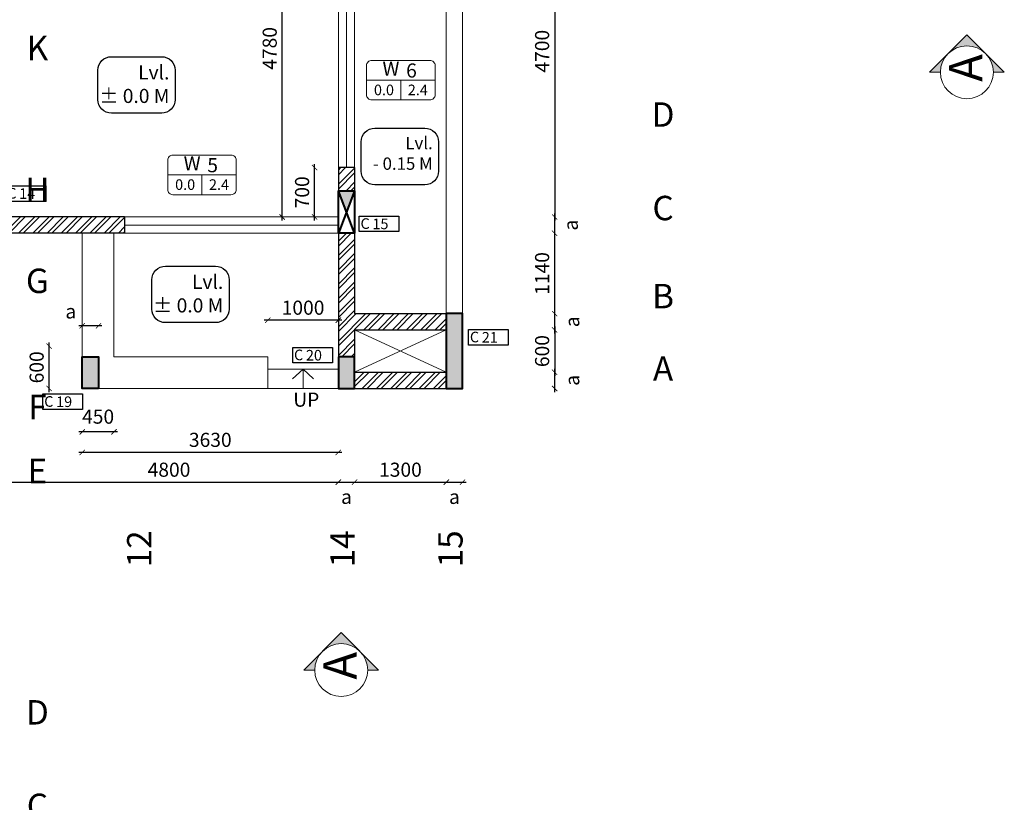
# Model space of a CAD drawing. Units: inches. Extents: x 629549 to 994578059, y 352699 to 918491169.
# Drawn here: x 678130 to 692085, y 363771 to 374863 of the extents above; entities that cross this region are included whole.
import ezdxf
from ezdxf.enums import TextEntityAlignment as Align

# ---------------------------------------------------------------- set-up
doc = ezdxf.new("R2010")
doc.units = ezdxf.units.IN
doc.header["$LTSCALE"] = 50
doc.layers.get('0').update_dxf_attribs({"lineweight": 50})
for name, color, linetype, lineweight in [('CL Demension', 23, 'Continuous', 13), ('COLUMN', 5, 'Continuous', 40), ('door nos', 1, 'Continuous', 18), ('elevation 2', 6, 'Continuous', 18), ('elevation 3', 2, 'Continuous', 20), ('hair line', 11, 'Continuous', 5), ('hatch', 1, 'Continuous', 18), ('Walls', 3, 'Continuous', 30)]:
    doc.layers.add(name, color=color, linetype=linetype, lineweight=lineweight)
for name, color, linetype in [('COL.NOS.', 1, 'Continuous'), ('dimension', 31, 'Continuous'), ('text', 140, 'Continuous')]:
    doc.layers.add(name, color=color, linetype=linetype)
doc.styles.add('arial', font='ARIAL.TTF')
doc.styles.add('impact', font='impact.TTF')
doc.styles.add('SA100', font='ARIAL.TTF')
doc.styles.add('SANSSERIFBOLD', font='ARIAL.TTF')
doc.styles.get("Standard").update_dxf_attribs({"font": 'ARIAL.TTF', "height": 100})
doc.dimstyles.get("Standard").update_dxf_attribs({"dimtxt": 600, "dimasz": 75, "dimexe": 0.18, "dimexo": 0.0625, "dimgap": 0.09, "dimtad": 0, "dimtih": 1, "dimtoh": 1, "dimdec": 0, "dimzin": 0, "dimdsep": 46, "dimtxsty": 'Standard', "dimblk": 'ARCHTICK', "dimcen": 0.09, "dimse1": 1, "dimse2": 1, "dimclrt": 256, "dimadec": 0, "dimazin": 0, "dimtfac": 1, "dimtdec": 0, "dimtofl": 0, "dimtmove": 2, "dimatfit": 3, "dimldrblk": 'ARCHTICK', "dimfxl": 0.18, "dimtolj": 1, "dimtzin": 0, "dimlwd": -1, "dimarcsym": 0})
pattern_1 = [(45, (616974.54, 212296.7), (-101.027881, 101.027881), []), (45, (617041.89, 212296.7), (-101.027881, 101.027881), [])]

# ---------------------------------------------------------------- blocks, each defined once
blk = doc.blocks.new('SL1')
at = {"layer": 'hatch'}
h = blk.add_hatch(color=256, dxfattribs=at)
edge = h.paths.add_edge_path()
edge.add_line((17785, 40870), (17630, 40870))
edge.add_line((17630, 40870), (18160, 41401))
edge.add_line((18160, 41401), (18690, 40870))
edge.add_line((18690, 40870), (18535, 40870))
edge.add_arc((18160, 40870), 375, 360, 540)
blk.add_lwpolyline([(17785, 40870), (17630, 40870), (18160, 41401), (18690, 40870), (18535, 40870, 1)], format="xyb", close=True, dxfattribs=at)
blk.add_circle((18160, 40870), 375, dxfattribs=at)
at = {"layer": 'text', "ltscale": 0.3, "insert": (18378, 40735), "char_height": 472.5, "width": 1187.07, "attachment_point": 7, "rotation": 90, "style": 'SANSSERIFBOLD'}
blk.add_mtext('{\\fImpact|b0|i0|c0|p34;A}', dxfattribs=at)
blk = doc.blocks.new('clref')
at = {"layer": 'CL Demension', "linetype": 'ByBlock', "ltscale": 2, "char_height": 346, "width": 64.77, "attachment_point": 5, "style": 'impact'}
for s, insert in [('K', (76075, 13027)), ('H', (76075, 11017)), ('G', (76075, 9727)), ('F', (76075, 7939)), ('E', (76075, 7032)), ('D', (76075, 3612)), ('C', (76075, 2287)), ('B', (76075, 1039)), ('A', (76075, 12))]:
    blk.add_mtext(s, dxfattribs=dict(at, insert=insert))
at = {"layer": 'CL Demension', "linetype": 'ByBlock', "ltscale": 2, "char_height": 345.6, "width": 64.77, "attachment_point": 5, "rotation": 90, "style": 'impact'}
for s, insert in [('14', (71576, -2498)), ('15', (73106, -2498))]:
    blk.add_mtext(s, dxfattribs=dict(at, insert=insert))
blk = doc.blocks.new('k2c6')
at = {"layer": 'Walls'}
blk.add_hatch(color=253, dxfattribs=at).paths.add_polyline_path([(496663940, 458850990), (496664170, 458850990), (496664055, 458850690)])
at = {"layer": 'COLUMN'}
blk.add_lwpolyline([(496664170, 458850390), (496663940, 458850390), (496663940, 458850990), (496664170, 458850990)], close=True, dxfattribs=at)
at = {"layer": 'COLUMN', "color": 1}
for points in [[(496664170, 458850390), (496663940, 458850990)], [(496664170, 458850990), (496663940, 458850390)]]:
    blk.add_lwpolyline(points, dxfattribs=at)
blk = doc.blocks.new('k2c16')
at = {"layer": 'COLUMN'}
blk.add_hatch(color=253, dxfattribs=at).paths.add_polyline_path([(496662126, 458843718), (496662126, 458842658), (496662356, 458842658), (496662356, 458843718)])
blk.add_lwpolyline([(496662126, 458843718), (496662126, 458842658), (496662356, 458842658), (496662356, 458843718)], close=True, dxfattribs=at)
blk = doc.blocks.new('17')
at = {"layer": 'COLUMN'}
blk.add_hatch(color=253, dxfattribs=at).paths.add_polyline_path([(496665933, 458842258), (496665933, 458841808), (496666163, 458841808), (496666163, 458842258)])
blk.add_lwpolyline([(496665933, 458842258), (496665933, 458841808), (496666163, 458841808), (496666163, 458842258)], close=True, dxfattribs=at)
blk = doc.blocks.new('k2frame')
at = {"layer": 'COLUMN'}
for name, p in [('k2c6', (-496649605, -458848190)), ('k2c16', (-496646261, -458842658)), ('17', (-496651598, -458841808))]:
    blk.add_blockref(name, p, dxfattribs=at)
blk = doc.blocks.new('_ArchTick')
at = {"color": 0, "linetype": 'ByBlock', "const_width": 0.15}
blk.add_lwpolyline([(-0.5, -0.5), (0.5, 0.5)], dxfattribs=at)
blk = doc.blocks.new('*D517')
at = {"layer": 'Defpoints', "color": 0, "linetype": 'ByBlock'}
for p in [(-797452, -62928), (-792652, -63018), (-792652, -66767)]:
    blk.add_point(p, dxfattribs=at)
at = {"layer": 'dimension', "color": 0}
blk.add_line((-797502, -66767), (-792602, -66767), dxfattribs=at)
at = {"layer": 'dimension', "color": 0, "linetype": 'ByBlock', "xscale": 75, "yscale": 75, "zscale": 75, "rotation": 180}
blk.add_blockref('_ArchTick', (-797452, -66767), dxfattribs=at)
at = {"layer": 'dimension', "color": 0, "linetype": 'ByBlock', "xscale": 75, "yscale": 75, "zscale": 75}
blk.add_blockref('_ArchTick', (-792652, -66767), dxfattribs=at)
at = {"layer": 'dimension', "linetype": 'ByBlock', "insert": (-795052, -66590), "char_height": 200, "attachment_point": 5, "style": 'arial'}
blk.add_mtext('\\A1;4800', dxfattribs=at)
blk = doc.blocks.new('*D518')
at = {"layer": 'Defpoints', "color": 0, "linetype": 'ByBlock'}
for p in [(-792422, -62979), (-791122, -64941), (-791122, -66767)]:
    blk.add_point(p, dxfattribs=at)
at = {"layer": 'dimension', "color": 0}
blk.add_line((-792472, -66767), (-791072, -66767), dxfattribs=at)
at = {"layer": 'dimension', "color": 0, "linetype": 'ByBlock', "xscale": 75, "yscale": 75, "zscale": 75, "rotation": 180}
blk.add_blockref('_ArchTick', (-792422, -66767), dxfattribs=at)
at = {"layer": 'dimension', "color": 0, "linetype": 'ByBlock', "xscale": 75, "yscale": 75, "zscale": 75}
blk.add_blockref('_ArchTick', (-791122, -66767), dxfattribs=at)
at = {"layer": 'dimension', "linetype": 'ByBlock', "insert": (-791772, -66590), "char_height": 200, "attachment_point": 5, "style": 'arial'}
blk.add_mtext('\\A1;1300', dxfattribs=at)
blk = doc.blocks.new('*D519')
at = {"layer": 'Defpoints', "color": 0, "linetype": 'ByBlock'}
for p in [(-791122, -64941), (-790892, -64987), (-790892, -66767)]:
    blk.add_point(p, dxfattribs=at)
at = {"layer": 'dimension', "color": 0}
blk.add_line((-791172, -66767), (-790842, -66767), dxfattribs=at)
at = {"layer": 'dimension', "color": 0, "linetype": 'ByBlock', "xscale": 75, "yscale": 75, "zscale": 75, "rotation": 180}
blk.add_blockref('_ArchTick', (-791122, -66767), dxfattribs=at)
at = {"layer": 'dimension', "color": 0, "linetype": 'ByBlock', "xscale": 75, "yscale": 75, "zscale": 75}
blk.add_blockref('_ArchTick', (-790892, -66767), dxfattribs=at)
at = {"layer": 'dimension', "linetype": 'ByBlock', "insert": (-791007, -66975), "char_height": 200, "attachment_point": 5, "style": 'arial'}
blk.add_mtext('\\A1;a', dxfattribs=at)
blk = doc.blocks.new('*D540')
at = {"layer": 'Defpoints', "color": 0, "linetype": 'ByBlock'}
for p in [(-793448, -58229), (-792987, -58229), (-793028, -63009)]:
    blk.add_point(p, dxfattribs=at)
at = {"layer": 'dimension', "color": 0}
blk.add_line((-793448, -63059), (-793448, -58179), dxfattribs=at)
at = {"layer": 'dimension', "color": 0, "linetype": 'ByBlock', "xscale": 75, "yscale": 75, "zscale": 75}
for p, rotation in [((-793448, -58229), 90), ((-793448, -63009), 270)]:
    blk.add_blockref('_ArchTick', p, dxfattribs=dict(at, rotation=rotation))
at = {"layer": 'dimension', "linetype": 'ByBlock', "insert": (-793625, -60619), "char_height": 200, "attachment_point": 5, "rotation": 90, "style": 'arial'}
blk.add_mtext('\\A1;4780', dxfattribs=at)
blk = doc.blocks.new('*D548')
at = {"layer": 'Defpoints', "color": 0, "linetype": 'ByBlock'}
for p in [(-791122, -58309), (-792652, -63008), (-789586, -63008)]:
    blk.add_point(p, dxfattribs=at)
at = {"layer": 'dimension', "color": 0}
blk.add_line((-789586, -58259), (-789586, -63058), dxfattribs=at)
at = {"layer": 'dimension', "color": 0, "linetype": 'ByBlock', "xscale": 75, "yscale": 75, "zscale": 75}
for p, rotation in [((-789586, -58309), 90), ((-789586, -63008), 270)]:
    blk.add_blockref('_ArchTick', p, dxfattribs=dict(at, rotation=rotation))
at = {"layer": 'dimension', "linetype": 'ByBlock', "insert": (-789764, -60659), "char_height": 200, "attachment_point": 5, "rotation": 90, "style": 'arial'}
blk.add_mtext('\\A1;4700', dxfattribs=at)
blk = doc.blocks.new('*D549')
at = {"layer": 'Defpoints', "color": 0, "linetype": 'ByBlock'}
for p in [(-791274, -64609), (-791382, -65209), (-789586, -65209)]:
    blk.add_point(p, dxfattribs=at)
at = {"layer": 'dimension', "color": 0}
blk.add_line((-789586, -64559), (-789586, -65259), dxfattribs=at)
at = {"layer": 'dimension', "color": 0, "linetype": 'ByBlock', "xscale": 75, "yscale": 75, "zscale": 75}
for p, rotation in [((-789586, -64609), 90), ((-789586, -65209), 270)]:
    blk.add_blockref('_ArchTick', p, dxfattribs=dict(at, rotation=rotation))
at = {"layer": 'dimension', "linetype": 'ByBlock', "insert": (-789764, -64909), "char_height": 200, "attachment_point": 5, "rotation": 90, "style": 'arial'}
blk.add_mtext('\\A1;600', dxfattribs=at)
blk = doc.blocks.new('*D563')
at = {"layer": 'Defpoints', "color": 0, "linetype": 'ByBlock'}
for p in [(-792989, -62309), (-792652, -62309), (-792652, -63008)]:
    blk.add_point(p, dxfattribs=at)
at = {"layer": 'dimension', "color": 0}
blk.add_line((-792989, -63058), (-792989, -62259), dxfattribs=at)
at = {"layer": 'dimension', "color": 0, "linetype": 'ByBlock', "xscale": 75, "yscale": 75, "zscale": 75}
for p, rotation in [((-792989, -62309), 90), ((-792989, -63008), 270)]:
    blk.add_blockref('_ArchTick', p, dxfattribs=dict(at, rotation=rotation))
at = {"layer": 'dimension', "linetype": 'ByBlock', "insert": (-793166, -62659), "char_height": 200, "attachment_point": 5, "rotation": 90, "style": 'arial'}
blk.add_mtext('\\A1;700', dxfattribs=at)
blk = doc.blocks.new('*D571')
at = {"layer": 'Defpoints', "color": 0, "linetype": 'ByBlock'}
for p in [(-796751, -64839), (-796282, -64839), (-796282, -65439)]:
    blk.add_point(p, dxfattribs=at)
at = {"layer": 'dimension', "color": 0}
blk.add_line((-796751, -65489), (-796751, -64789), dxfattribs=at)
at = {"layer": 'dimension', "color": 0, "linetype": 'ByBlock', "xscale": 75, "yscale": 75, "zscale": 75}
for p, rotation in [((-796751, -64839), 90), ((-796751, -65439), 270)]:
    blk.add_blockref('_ArchTick', p, dxfattribs=dict(at, rotation=rotation))
at = {"layer": 'dimension', "linetype": 'ByBlock', "insert": (-796928, -65139), "char_height": 200, "attachment_point": 5, "rotation": 90, "style": 'arial'}
blk.add_mtext('\\A1;600', dxfattribs=at)
blk = doc.blocks.new('*D572')
at = {"layer": 'Defpoints', "color": 0, "linetype": 'ByBlock'}
for p in [(-796282, -64551), (-796282, -65439), (-796052, -65439)]:
    blk.add_point(p, dxfattribs=at)
at = {"layer": 'dimension', "color": 0}
blk.add_line((-796002, -64551), (-796332, -64551), dxfattribs=at)
at = {"layer": 'dimension', "color": 0, "linetype": 'ByBlock', "xscale": 75, "yscale": 75, "zscale": 75, "rotation": 180}
blk.add_blockref('_ArchTick', (-796282, -64551), dxfattribs=at)
at = {"layer": 'dimension', "color": 0, "linetype": 'ByBlock', "xscale": 75, "yscale": 75, "zscale": 75}
blk.add_blockref('_ArchTick', (-796052, -64551), dxfattribs=at)
at = {"layer": 'dimension', "linetype": 'ByBlock', "insert": (-796444, -64347), "char_height": 200, "attachment_point": 5, "style": 'arial'}
blk.add_mtext('\\A1;a', dxfattribs=at)
blk = doc.blocks.new('*D573')
at = {"layer": 'Defpoints', "color": 0, "linetype": 'ByBlock'}
for p in [(-796282, -63633), (-792652, -63633), (-796282, -66345)]:
    blk.add_point(p, dxfattribs=at)
at = {"layer": 'dimension', "color": 0}
blk.add_line((-792602, -66345), (-796332, -66345), dxfattribs=at)
at = {"layer": 'dimension', "color": 0, "linetype": 'ByBlock', "xscale": 75, "yscale": 75, "zscale": 75, "rotation": 180}
blk.add_blockref('_ArchTick', (-796282, -66345), dxfattribs=at)
at = {"layer": 'dimension', "color": 0, "linetype": 'ByBlock', "xscale": 75, "yscale": 75, "zscale": 75}
blk.add_blockref('_ArchTick', (-792652, -66345), dxfattribs=at)
at = {"layer": 'dimension', "linetype": 'ByBlock', "insert": (-794467, -66167), "char_height": 200, "attachment_point": 5, "style": 'arial'}
blk.add_mtext('\\A1;3630', dxfattribs=at)
blk = doc.blocks.new('*D574')
at = {"layer": 'Defpoints', "color": 0, "linetype": 'ByBlock'}
for p in [(-796282, -64472), (-795832, -64472), (-796282, -66054)]:
    blk.add_point(p, dxfattribs=at)
at = {"layer": 'dimension', "color": 0}
blk.add_line((-795782, -66054), (-796332, -66054), dxfattribs=at)
at = {"layer": 'dimension', "color": 0, "linetype": 'ByBlock', "xscale": 75, "yscale": 75, "zscale": 75, "rotation": 180}
blk.add_blockref('_ArchTick', (-796282, -66054), dxfattribs=at)
at = {"layer": 'dimension', "color": 0, "linetype": 'ByBlock', "xscale": 75, "yscale": 75, "zscale": 75}
blk.add_blockref('_ArchTick', (-795832, -66054), dxfattribs=at)
at = {"layer": 'dimension', "linetype": 'ByBlock', "insert": (-796057, -65838), "char_height": 200, "attachment_point": 5, "style": 'arial'}
blk.add_mtext('\\A1;450', dxfattribs=at)
blk = doc.blocks.new('*D575')
at = {"layer": 'Defpoints', "color": 0, "linetype": 'ByBlock'}
for p in [(-793652, -64471), (-792652, -64885), (-793652, -64989)]:
    blk.add_point(p, dxfattribs=at)
at = {"layer": 'dimension', "color": 0}
blk.add_line((-792602, -64471), (-793702, -64471), dxfattribs=at)
at = {"layer": 'dimension', "color": 0, "linetype": 'ByBlock', "xscale": 75, "yscale": 75, "zscale": 75, "rotation": 180}
blk.add_blockref('_ArchTick', (-793652, -64471), dxfattribs=at)
at = {"layer": 'dimension', "color": 0, "linetype": 'ByBlock', "xscale": 75, "yscale": 75, "zscale": 75}
blk.add_blockref('_ArchTick', (-792652, -64471), dxfattribs=at)
at = {"layer": 'dimension', "linetype": 'ByBlock', "insert": (-793152, -64294), "char_height": 200, "attachment_point": 5, "style": 'arial'}
blk.add_mtext('\\A1;1000', dxfattribs=at)
blk = doc.blocks.new('*D581')
at = {"layer": 'Defpoints', "color": 0, "linetype": 'ByBlock'}
for p in [(-791122, -64379), (-789586, -64379), (-791122, -64609)]:
    blk.add_point(p, dxfattribs=at)
at = {"layer": 'dimension', "color": 0}
blk.add_line((-789586, -64659), (-789586, -64329), dxfattribs=at)
at = {"layer": 'dimension', "color": 0, "linetype": 'ByBlock', "xscale": 75, "yscale": 75, "zscale": 75}
for p, rotation in [((-789586, -64379), 90), ((-789586, -64609), 270)]:
    blk.add_blockref('_ArchTick', p, dxfattribs=dict(at, rotation=rotation))
at = {"layer": 'dimension', "linetype": 'ByBlock', "insert": (-789337, -64494), "char_height": 200, "attachment_point": 5, "rotation": 90, "style": 'arial'}
blk.add_mtext('\\A1;a', dxfattribs=at)
blk = doc.blocks.new('*D582')
at = {"layer": 'Defpoints', "color": 0, "linetype": 'ByBlock'}
for p in [(-791122, -65209), (-789586, -65209), (-791122, -65439)]:
    blk.add_point(p, dxfattribs=at)
at = {"layer": 'dimension', "color": 0}
blk.add_line((-789586, -65489), (-789586, -65159), dxfattribs=at)
at = {"layer": 'dimension', "color": 0, "linetype": 'ByBlock', "xscale": 75, "yscale": 75, "zscale": 75}
for p, rotation in [((-789586, -65209), 90), ((-789586, -65439), 270)]:
    blk.add_blockref('_ArchTick', p, dxfattribs=dict(at, rotation=rotation))
at = {"layer": 'dimension', "linetype": 'ByBlock', "insert": (-789337, -65324), "char_height": 200, "attachment_point": 5, "rotation": 90, "style": 'arial'}
blk.add_mtext('\\A1;a', dxfattribs=at)
blk = doc.blocks.new('*D583')
at = {"layer": 'Defpoints', "color": 0, "linetype": 'ByBlock'}
for p in [(-792652, -64941), (-792422, -64987), (-792422, -66767)]:
    blk.add_point(p, dxfattribs=at)
at = {"layer": 'dimension', "color": 0}
blk.add_line((-792702, -66767), (-792372, -66767), dxfattribs=at)
at = {"layer": 'dimension', "color": 0, "linetype": 'ByBlock', "xscale": 75, "yscale": 75, "zscale": 75, "rotation": 180}
blk.add_blockref('_ArchTick', (-792652, -66767), dxfattribs=at)
at = {"layer": 'dimension', "color": 0, "linetype": 'ByBlock', "xscale": 75, "yscale": 75, "zscale": 75}
blk.add_blockref('_ArchTick', (-792422, -66767), dxfattribs=at)
at = {"layer": 'dimension', "linetype": 'ByBlock', "insert": (-792537, -66975), "char_height": 200, "attachment_point": 5, "style": 'arial'}
blk.add_mtext('\\A1;a', dxfattribs=at)
blk = doc.blocks.new('*D602')
at = {"layer": 'Defpoints', "color": 0, "linetype": 'ByBlock'}
for p in [(-792652, -63008), (-789586, -63008), (-792652, -63239)]:
    blk.add_point(p, dxfattribs=at)
at = {"layer": 'dimension', "color": 0}
blk.add_line((-789586, -63289), (-789586, -62958), dxfattribs=at)
at = {"layer": 'dimension', "color": 0, "linetype": 'ByBlock', "xscale": 75, "yscale": 75, "zscale": 75}
for p, rotation in [((-789586, -63008), 90), ((-789586, -63239), 270)]:
    blk.add_blockref('_ArchTick', p, dxfattribs=dict(at, rotation=rotation))
at = {"layer": 'dimension', "linetype": 'ByBlock', "insert": (-789357, -63124), "char_height": 200, "attachment_point": 5, "rotation": 90, "style": 'arial'}
blk.add_mtext('\\A1;a', dxfattribs=at)
blk = doc.blocks.new('*D606')
at = {"layer": 'Defpoints', "color": 0, "linetype": 'ByBlock'}
for p in [(-792652, -63239), (-789586, -63239), (-790892, -64379)]:
    blk.add_point(p, dxfattribs=at)
at = {"layer": 'dimension', "color": 0}
blk.add_line((-789586, -64429), (-789586, -63189), dxfattribs=at)
at = {"layer": 'dimension', "color": 0, "linetype": 'ByBlock', "xscale": 75, "yscale": 75, "zscale": 75}
for p, rotation in [((-789586, -63239), 90), ((-789586, -64379), 270)]:
    blk.add_blockref('_ArchTick', p, dxfattribs=dict(at, rotation=rotation))
at = {"layer": 'dimension', "linetype": 'ByBlock', "insert": (-789764, -63809), "char_height": 200, "attachment_point": 5, "rotation": 90, "style": 'arial'}
blk.add_mtext('\\A1;1140', dxfattribs=at)
blk = doc.blocks.new('c230x450')
at = {"layer": 'COLUMN'}
blk.add_hatch(color=253, dxfattribs=at).paths.add_polyline_path([(496622086, 458840180), (496621856, 458840180), (496621856, 458840630), (496622086, 458840630)])
blk.add_lwpolyline([(496622086, 458840180), (496621856, 458840180), (496621856, 458840630), (496622086, 458840630)], close=True, dxfattribs=at)
blk = doc.blocks.new('WINDOW NO.')
at = {"layer": 'door nos'}
blk.add_lwpolyline([(-486, -206), (-486, 206, -0.414214), (-411, 281), (411, 281, -0.414214), (486, 206), (486, -206, -0.414214), (411, -281), (-411, -281, -0.414214)], format="xyb", close=True, dxfattribs=at)
for points in [[(486, 0), (-486, 0)], [(0, 0), (0, -281)]]:
    blk.add_lwpolyline(points, dxfattribs=at)
at = {"layer": 'door nos', "linetype": 'ByBlock', "insert": (-140, 137), "char_height": 200, "width": 369.8, "attachment_point": 5, "rotation": 0}
blk.add_mtext('W', dxfattribs=at)
at = {"layer": 'door nos', "style": 'SA100'}
for tag, height, p in [('X', 200, (151, 137)), ('S', 150, (-239, -138)), ('L', 150, (241, -138))]:
    blk.add_attdef(tag, text='', height=height, dxfattribs=at).set_placement(p, align=Align.MIDDLE_CENTER)
blk = doc.blocks.new('COLUMN NO')
at = {"layer": 'COL.NOS.'}
blk.add_lwpolyline([(-281, -110), (-281, 110), (281, 110), (281, -110)], close=True, dxfattribs=at)
at = {"layer": 'COL.NOS.', "insert": (-263, 79), "char_height": 150, "width": 0.0000000171, "attachment_point": 1}
blk.add_mtext('C', dxfattribs=at)
at = {"layer": 'COL.NOS.'}
blk.add_attdef('100', (-94, -75), '', height=150, dxfattribs=at)
blk = doc.blocks.new('1bhk - 0')
at = {"layer": 'hatch', "linetype": 'ByBlock'}
h = blk.add_hatch(dxfattribs=at)
h.set_pattern_fill('ANSI32', color=256, scale=15, style=0)
h.set_pattern_definition(pattern_1)
h.paths.add_polyline_path([(-797682, -62488.5), (-797452, -62488.5), (-797452, -59308.5), (-797682, -59308.5), (-797682, -60773.5), (-798997, -60773.5), (-798997, -63238.5), (-798882, -63238.5), (-798882, -60923.5), (-797682, -60923.5)])
h.paths.add_polyline_path([(-797452, -63008.5), (-797452, -63238.5), (-797682, -63238.5), (-797682, -63238.5), (-795682, -63238.5), (-795682, -63008.5)])
h = blk.add_hatch(dxfattribs=at)
h.set_pattern_fill('ANSI32', color=256, scale=15, style=0)
h.set_pattern_definition(pattern_1)
h.paths.add_polyline_path([(-792422, -64608.5), (-791122, -64608.5), (-791122, -65208.5), (-792422, -65208.5)], flags=16)
h.paths.add_polyline_path([(-792652, -62638.5), (-792422, -62638.5), (-792422, -62308.5), (-792652, -62308.5)])
h.paths.add_polyline_path([(-791122, -65438.5), (-791122, -64378.5), (-792422, -64378.5), (-792422, -63238.5), (-792652, -63238.5), (-792652, -64988.5), (-792422, -64988.5), (-792422, -65438.5)])
at = {"layer": 'elevation 2', "linetype": 'ByBlock'}
for p, q in [((-791122, -58308.5), (-791122, -64378.5)), ((-790892, -58308.5), (-790892, -64378.5)), ((-792652, -58908.5), (-792652, -62308.5)), ((-792422, -58908.5), (-792422, -62308.5)), ((-792652, -63008.5), (-795682, -63008.5)), ((-792652, -63238.5), (-795682, -63238.5)), ((-792652, -65163.5), (-793652, -65163.5)), ((-793652, -65163.5), (-793652, -65438.5)), ((-792652, -65438.5), (-793652, -65438.5))]:
    blk.add_line(p, q, dxfattribs=at)
at = {"layer": 'elevation 3', "linetype": 'ByBlock'}
for p, q in [((-792537, -58908.5), (-792537, -62308.5)), ((-792652, -63123.5), (-795682, -63123.5)), ((-796282, -64988.5), (-796282, -63238.5)), ((-795832, -64988.5), (-795832, -63238.5)), ((-793652, -64988.5), (-795832, -64988.5)), ((-793652, -64988.5), (-793652, -65438.5)), ((-793652, -65438.5), (-796052, -65438.5))]:
    blk.add_line(p, q, dxfattribs=at)
at = {"layer": 'hair line', "linetype": 'ByBlock'}
for p, q in [((-792422, -64608.5), (-791122, -65208.5)), ((-791122, -64608.5), (-792422, -65208.5))]:
    blk.add_line(p, q, dxfattribs=at)
at = {"layer": 'hatch'}
blk.add_lwpolyline([(-793152, -65438.5), (-793152, -65163.5), (-793302, -65301), (-793152, -65163.5), (-793002, -65301)], dxfattribs=at)
at = {"layer": 'text', "color": 140, "linetype": 'ByBlock'}
for points in [[(-795867.5, -60736.7), (-795156, -60736.7, -0.4142136), (-794964.6, -60928.2), (-794964.6, -61345.8, -0.4142136), (-795156, -61537.2), (-795867.5, -61537.2, -0.4142136), (-796058.9, -61345.8), (-796058.9, -60928.2, -0.4142136)], [(-792135.4, -61750.6), (-791423.9, -61750.6, -0.4142136), (-791232.5, -61942.1), (-791232.5, -62359.7, -0.4142136), (-791423.9, -62551.1), (-792135.4, -62551.1, -0.4142136), (-792326.8, -62359.7), (-792326.8, -61942.1, -0.4142136)], [(-795104, -63705.5), (-794392.6, -63705.5, -0.4142136), (-794201.1, -63896.9), (-794201.1, -64314.5, -0.4142136), (-794392.6, -64506), (-795104, -64506, -0.4142136), (-795295.5, -64314.5), (-795295.5, -63896.9, -0.4142136)]]:
    blk.add_lwpolyline(points, format="xyb", close=True, dxfattribs=at)
at = {"layer": 'Walls', "linetype": 'ByBlock'}
for p, q in [((-792652, -62308.5), (-792652, -62638.5)), ((-792422, -62308.5), (-792652, -62308.5)), ((-792422, -62308.5), (-792422, -62638.5)), ((-795682, -63008.5), (-797452, -63008.5)), ((-795682, -63008.5), (-795682, -63238.5)), ((-795682, -63238.5), (-797452, -63238.5)), ((-792652, -63238.5), (-792652, -64988.5)), ((-792422, -63238.5), (-792422, -64378.5)), ((-792422, -64378.5), (-791122, -64378.5)), ((-792422, -64608.5), (-792422, -64988.5)), ((-792422, -64608.5), (-791122, -64608.5)), ((-792422, -65208.5), (-791122, -65208.5)), ((-792422, -65438.5), (-791122, -65438.5))]:
    blk.add_line(p, q, dxfattribs=at)
at = {"layer": 'text', "color": 140, "linetype": 'ByBlock', "width": 1626.519, "attachment_point": 3}
for s, insert, char_height in [('{\\fArial|b1|i0|c0|p34;\\C256;Lvl.}\\P%%P 0.0 M', (-795046, -60859.3), 200), ('{\\fArial|b1|i0|c0|p34;\\C256;Lvl.}\\P- 0.15 M', (-791313.8, -61873.2), 175), ('{\\fArial|b1|i0|c0|p34;\\C256;Lvl.}\\P%%P 0.0 M', (-794282.5, -63828), 200)]:
    blk.add_mtext(s, dxfattribs=dict(at, insert=insert, char_height=char_height))
at = {"layer": 'text', "insert": (-793106.5, -65497.6), "char_height": 200, "width": 4891.917, "attachment_point": 2, "style": 'arial'}
blk.add_mtext('UP', dxfattribs=at)
at = {"layer": 'dimension', "linetype": 'ByBlock'}
for base, p1, p2, angle, picture, middle in [((-793447.8, -58228.5), (-793028, -63008.5), (-792987.5, -58228.5), 90, '*D540', (-793624.9, -60618.5)), ((-789586.4, -63008.5), (-791122, -58308.5), (-792652, -63008.5), 90, '*D548', (-789763.5, -60658.5)), ((-792988.6, -62308.5), (-792652, -63008.5), (-792652, -62308.5), 90, '*D563', (-793165.7, -62658.5)), ((-789586.4, -63238.5), (-790892, -64378.5), (-792652, -63238.5), 90, '*D606', (-789763.5, -63808.5)), ((-796282, -66344.6), (-792652, -63633.4), (-796282, -63633.4), 180, '*D573', (-794467, -66167.4)), ((-793652, -64470.7), (-792652, -64884.7), (-793652, -64988.5), 180, '*D575', (-793152, -64293.5)), ((-789586.4, -65208.5), (-791274.4, -64608.5), (-791381.6, -65208.5), 90, '*D549', (-789763.5, -64908.5)), ((-796751.2, -64838.5), (-796282, -65438.5), (-796282, -64838.5), 90, '*D571', (-796928.3, -65138.5))]:
    dim = blk.add_linear_dim(base=base, p1=p1, p2=p2, angle=angle, dimstyle='Standard', override={"dimtxt": 200, "dimexo": 100, "dimgap": 75, "dimtad": 3, "dimtih": 0, "dimtoh": 0, "dimtxsty": 'arial', "dimdle": 50}, dxfattribs=at)
    dim.commit()
    dim.dimension.update_dxf_attribs({"geometry": picture, "text_midpoint": middle})
for base, p1, p2, picture, middle in [((-792652, -66767.1), (-797452, -62927.7), (-792652, -63018.3), '*D517', (-795052, -66589.9)), ((-791122, -66767.1), (-792422, -62979), (-791122, -64941.5), '*D518', (-791772, -66589.9))]:
    dim = blk.add_linear_dim(base=base, p1=p1, p2=p2, dimstyle='Standard', override={"dimtxt": 200, "dimexo": 100, "dimgap": 75, "dimtad": 3, "dimtih": 0, "dimtoh": 0, "dimtxsty": 'arial', "dimdle": 50}, dxfattribs=at)
    dim.commit()
    dim.dimension.update_dxf_attribs({"geometry": picture, "text_midpoint": middle})
for base, p1, p2, angle, picture, middle in [((-789586.4, -63008.5), (-792652, -63238.5), (-792652, -63008.5), 90, '*D602', (-789356.7, -63123.5)), ((-796282, -64550.9), (-796052, -65438.5), (-796282, -65438.5), 180, '*D572', (-796444, -64346.6)), ((-789586.4, -64378.5), (-791122, -64608.5), (-791122, -64378.5), 90, '*D581', (-789336.9, -64493.5)), ((-789586.4, -65208.5), (-791122, -65438.5), (-791122, -65208.5), 90, '*D582', (-789336.9, -65323.5))]:
    dim = blk.add_linear_dim(base=base, p1=p1, p2=p2, angle=angle, text='a', dimstyle='Standard', override={"dimtxt": 200, "dimexo": 100, "dimgap": 75, "dimtad": 3, "dimtih": 0, "dimtoh": 0, "dimtxsty": 'arial', "dimdle": 50}, dxfattribs=at)
    dim.commit()
    dim.dimension.update_dxf_attribs({"geometry": picture, "text_midpoint": middle, "dimtype": 128})
dim = blk.add_linear_dim(base=(-796282, -66054.4), p1=(-795832, -64472.2), p2=(-796282, -64472.2), angle=180, dimstyle='Standard', override={"dimtxt": 200, "dimexo": 100, "dimgap": 75, "dimtad": 3, "dimtih": 0, "dimtoh": 0, "dimtxsty": 'arial', "dimdle": 50}, dxfattribs=at)
dim.commit()
dim.dimension.update_dxf_attribs({"geometry": '*D574', "text_midpoint": (-796057, -65837.7), "dimtype": 128})
for base, p1, p2, picture, middle in [((-792422, -66767.1), (-792652, -64941.5), (-792422, -64986.8), '*D583', (-792537, -66975.1)), ((-790892, -66767.1), (-791122, -64941.5), (-790892, -64986.8), '*D519', (-791007, -66975.1))]:
    dim = blk.add_linear_dim(base=base, p1=p1, p2=p2, text='a', dimstyle='Standard', override={"dimtxt": 200, "dimexo": 100, "dimgap": 75, "dimtad": 3, "dimtih": 0, "dimtoh": 0, "dimtxsty": 'arial', "dimdle": 50}, dxfattribs=at)
    dim.commit()
    dim.dimension.update_dxf_attribs({"geometry": picture, "text_midpoint": middle, "dimtype": 128})

msp = doc.modelspace()

# ---------------------------------------------------------------- block references
for p in [(673394.3, 333247.4), (664526.6, 324775.6)]:
    msp.add_blockref('SL1', p)
at = {"layer": 'COL.NOS.'}
for p, values in [((678216.8, 372398.3), {'100': '14'}), ((683222.9, 371969), {'100': '15'}), ((684773.2, 370361.2), {'100': '21'}), ((682280.4, 370107.5), {'100': '20'}), ((678739.9, 369448.2), {'100': '19'})]:
    msp.add_blockref('COLUMN NO', p, dxfattribs=at).add_auto_attribs(values)
at = {"layer": 'door nos'}
for p, values in [((683531.4, 374005.6), {'X': '6', 'S': '0.0', 'L': '2.4'}), ((680713.4, 372663.4), {'X': '5', 'S': '0.0', 'L': '2.4'})]:
    msp.add_blockref('WINDOW NO.', p, dxfattribs=at).add_auto_attribs(values)
at = {"layer": 'elevation 2', "color": 6, "linetype": 'ByBlock'}
msp.add_blockref('1bhk - 0', (1475297.9, 435075.1), dxfattribs=at)
at = {"layer": 'Walls'}
for name, p in [('clref', (611173, 369861.6)), ('k2frame', (668310.9, 369636.6)), ('clref', (602305.3, 361389.8)), ('c230x450', (-495942839.7, -458470543.4))]:
    msp.add_blockref(name, p, dxfattribs=at)

# ---------------------------------------------------------------- texts
at = {"layer": 'CL Demension', "linetype": 'ByBlock', "ltscale": 2, "insert": (679868.7, 367363.6), "char_height": 345.6, "width": 64.769, "attachment_point": 5, "rotation": 90, "style": 'impact'}
msp.add_mtext('12', dxfattribs=at)

doc.saveas('drawing.dxf')
